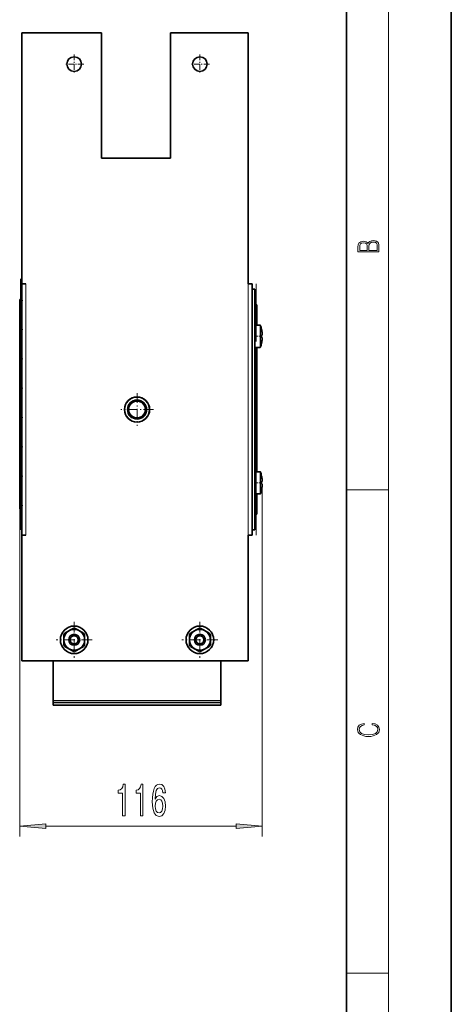
# Model space of a CAD drawing. Extents: x 0 to 210, y 0 to 297.
# Drawn here: x 169 to 210, y 146 to 240 of the extents above; entities that cross this region are included whole.
import ezdxf

# ---------------------------------------------------------------- set-up
doc = ezdxf.new("R2010")
doc.units = 0
doc.linetypes.add('DASHDOT', pattern=[18.5, 12, -3, 0.5, -3])

msp = doc.modelspace()

# ---------------------------------------------------------------- linework, layer by layer
at = {"color": 7, "lineweight": 35}
for p, q in [((210, 0), (210, 297)), ((200, 10), (200, 287)), ((168.998, 238.35), (176.598, 238.35)), ((168.998, 214.35), (168.998, 238.35)), ((176.598, 238.35), (176.598, 226.35)), ((183.198, 238.35), (190.598, 238.35)), ((183.198, 238.35), (183.198, 226.35)), ((190.598, 238.35), (190.598, 214.35)), ((183.198, 226.35), (176.598, 226.35)), ((168.998, 214.35), (169.398, 214.35)), ((168.998, 190.35), (168.998, 214.35)), ((190.598, 214.35), (190.998, 214.35)), ((190.998, 190.35), (190.998, 214.35)), ((190.998, 213.85), (191.238, 213.85)), ((191.238, 190.85), (191.238, 213.85)), ((168.798, 212.85), (168.938, 212.85)), ((168.798, 212.85), (168.798, 192.85)), ((168.938, 212.85), (168.938, 212.816)), ((168.938, 212.85), (168.938, 212.816)), ((168.938, 212.85), (168.938, 212.816)), ((168.938, 212.85), (168.938, 212.816)), ((168.938, 212.85), (168.938, 212.816)), ((168.938, 212.85), (168.938, 212.816)), ((168.938, 212.85), (168.938, 212.816)), ((168.938, 212.85), (168.938, 212.816)), ((168.938, 212.85), (168.938, 212.816)), ((168.938, 212.85), (168.938, 212.816)), ((168.938, 212.85), (168.938, 212.816)), ((168.938, 212.85), (168.938, 212.816)), ((168.938, 212.85), (168.938, 212.816)), ((168.938, 212.85), (168.938, 212.816)), ((168.938, 212.85), (168.938, 212.816)), ((168.938, 212.85), (168.938, 212.816)), ((168.938, 212.85), (168.938, 212.816)), ((168.938, 212.85), (168.938, 212.816)), ((168.938, 212.85), (168.938, 212.816)), ((168.938, 212.85), (168.938, 212.816)), ((168.938, 212.85), (168.938, 212.816)), ((168.938, 212.85), (168.938, 212.816)), ((168.938, 212.85), (168.938, 212.816)), ((168.938, 212.85), (168.938, 212.816)), ((168.938, 212.85), (168.938, 212.816)), ((168.938, 212.85), (168.938, 212.816)), ((168.938, 212.85), (168.938, 212.816)), ((168.938, 212.85), (168.938, 212.816)), ((168.938, 212.85), (168.938, 212.816)), ((168.938, 212.85), (168.938, 212.816)), ((168.938, 212.85), (168.938, 212.816)), ((168.938, 212.85), (168.938, 212.816)), ((168.938, 212.85), (168.938, 212.816)), ((168.938, 212.85), (168.938, 212.816)), ((168.938, 212.85), (168.938, 212.816)), ((168.938, 212.85), (168.938, 212.816)), ((168.938, 212.85), (168.938, 212.816)), ((168.938, 212.85), (168.938, 212.816)), ((168.938, 212.85), (168.938, 212.816)), ((168.938, 212.744), (168.938, 210.016)), ((168.938, 212.744), (168.938, 210.016)), ((168.938, 212.744), (168.938, 210.016)), ((168.938, 212.744), (168.938, 210.016)), ((168.938, 212.744), (168.938, 210.016)), ((168.938, 212.744), (168.938, 210.016)), ((168.938, 212.744), (168.938, 210.016)), ((168.938, 212.744), (168.938, 210.016)), ((168.938, 212.744), (168.938, 210.016)), ((168.938, 212.744), (168.938, 210.016)), ((168.938, 212.744), (168.938, 210.016)), ((168.938, 212.744), (168.938, 210.016)), ((168.938, 212.744), (168.938, 210.016)), ((168.938, 212.744), (168.938, 210.016)), ((168.938, 212.744), (168.938, 210.016)), ((168.938, 212.744), (168.938, 210.016)), ((168.938, 212.744), (168.938, 210.016)), ((168.938, 212.744), (168.938, 210.016)), ((168.938, 212.744), (168.938, 210.016)), ((168.938, 212.744), (168.938, 210.016)), ((168.938, 212.744), (168.938, 210.016)), ((168.938, 212.744), (168.938, 210.016)), ((168.938, 212.744), (168.938, 210.016)), ((168.938, 212.744), (168.938, 210.016)), ((168.938, 212.744), (168.938, 210.016)), ((168.938, 212.744), (168.938, 210.016)), ((168.938, 212.744), (168.938, 210.016)), ((168.938, 212.744), (168.938, 210.016)), ((168.938, 212.744), (168.938, 210.016)), ((168.938, 212.744), (168.938, 210.016)), ((168.938, 212.744), (168.938, 210.016)), ((168.938, 212.744), (168.938, 210.016)), ((168.938, 212.744), (168.938, 210.016)), ((168.938, 212.744), (168.938, 210.016)), ((168.938, 212.744), (168.938, 210.016)), ((168.938, 212.744), (168.938, 210.016)), ((168.938, 212.744), (168.938, 210.016)), ((168.938, 212.744), (168.938, 210.016)), ((168.938, 212.744), (168.938, 210.016)), ((191.438, 212.35), (191.298, 212.35)), ((191.298, 212.056), (191.298, 212.35)), ((191.298, 210.41), (191.298, 211.984)), ((191.438, 210.41), (191.438, 212.35)), ((191.438, 210.41), (191.438, 212.35)), ((191.438, 210.41), (191.438, 212.35)), ((191.438, 210.41), (191.438, 212.35)), ((191.438, 210.41), (191.438, 212.35)), ((191.438, 210.41), (191.438, 212.35)), ((191.438, 210.41), (191.438, 212.35)), ((191.438, 210.41), (191.438, 212.35)), ((191.438, 210.41), (191.438, 212.35)), ((191.438, 210.41), (191.438, 212.35)), ((191.438, 210.41), (191.438, 212.35)), ((191.438, 210.41), (191.438, 212.35)), ((191.438, 210.41), (191.438, 212.35)), ((191.438, 210.41), (191.438, 212.35)), ((191.438, 210.41), (191.438, 212.35)), ((191.438, 210.41), (191.438, 212.35)), ((191.438, 210.41), (191.438, 212.35)), ((191.438, 210.41), (191.438, 212.35)), ((191.438, 210.41), (191.438, 212.35)), ((191.438, 210.41), (191.438, 212.35)), ((191.438, 210.41), (191.438, 212.35)), ((191.438, 210.41), (191.438, 212.35)), ((191.438, 210.41), (191.438, 212.35)), ((191.438, 210.41), (191.438, 212.35)), ((191.438, 210.41), (191.438, 212.35)), ((191.438, 210.41), (191.438, 212.35)), ((191.438, 210.41), (191.438, 212.35)), ((191.438, 210.41), (191.438, 212.35)), ((191.438, 210.41), (191.438, 212.35)), ((191.438, 210.41), (191.438, 212.35)), ((191.438, 210.41), (191.438, 212.35)), ((191.438, 210.41), (191.438, 212.35)), ((191.438, 210.41), (191.438, 212.35)), ((191.438, 210.41), (191.438, 212.35)), ((191.438, 210.41), (191.438, 212.35)), ((191.438, 210.41), (191.438, 212.35)), ((191.438, 210.41), (191.438, 212.35)), ((191.438, 210.41), (191.438, 212.35)), ((191.438, 210.41), (191.438, 212.35)), ((168.938, 209.944), (168.938, 207.216)), ((168.938, 209.944), (168.938, 207.216)), ((168.938, 209.944), (168.938, 207.216)), ((168.938, 209.944), (168.938, 207.216)), ((168.938, 209.944), (168.938, 207.216)), ((168.938, 209.944), (168.938, 207.216)), ((168.938, 209.944), (168.938, 207.216)), ((168.938, 209.944), (168.938, 207.216)), ((168.938, 209.944), (168.938, 207.216)), ((168.938, 209.944), (168.938, 207.216)), ((168.938, 209.944), (168.938, 207.216)), ((168.938, 209.944), (168.938, 207.216)), ((168.938, 209.944), (168.938, 207.216)), ((168.938, 209.944), (168.938, 207.216)), ((168.938, 209.944), (168.938, 207.216)), ((168.938, 209.944), (168.938, 207.216)), ((168.938, 209.944), (168.938, 207.216)), ((168.938, 209.944), (168.938, 207.216)), ((168.938, 209.944), (168.938, 207.216)), ((168.938, 209.944), (168.938, 207.216)), ((168.938, 209.944), (168.938, 207.216)), ((168.938, 209.944), (168.938, 207.216)), ((168.938, 209.944), (168.938, 207.216)), ((168.938, 209.944), (168.938, 207.216)), ((168.938, 209.944), (168.938, 207.216)), ((168.938, 209.944), (168.938, 207.216)), ((168.938, 209.944), (168.938, 207.216)), ((168.938, 209.944), (168.938, 207.216)), ((168.938, 209.944), (168.938, 207.216)), ((168.938, 209.944), (168.938, 207.216)), ((168.938, 209.944), (168.938, 207.216)), ((168.938, 209.944), (168.938, 207.216)), ((168.938, 209.944), (168.938, 207.216)), ((168.938, 209.944), (168.938, 207.216)), ((168.938, 209.944), (168.938, 207.216)), ((168.938, 209.944), (168.938, 207.216)), ((168.938, 209.944), (168.938, 207.216)), ((168.938, 209.944), (168.938, 207.216)), ((168.938, 209.944), (168.938, 207.216)), ((191.751, 210.41), (191.258, 210.41)), ((191.298, 210.41), (191.258, 210.41)), ((191.751, 210.41), (191.438, 210.41)), ((191.885, 209.491), (191.886, 209.487)), ((191.885, 209.209), (191.886, 209.214)), ((191.933, 209.47), (191.886, 209.47)), ((191.886, 209.23), (191.933, 209.23)), ((191.751, 208.29), (191.258, 208.29)), ((191.298, 206.456), (191.298, 208.29)), ((191.438, 196.41), (191.438, 208.29)), ((191.438, 196.41), (191.438, 208.29)), ((191.438, 196.41), (191.438, 208.29)), ((191.438, 196.41), (191.438, 208.29)), ((191.438, 196.41), (191.438, 208.29)), ((191.438, 196.41), (191.438, 208.29)), ((191.438, 196.41), (191.438, 208.29)), ((191.438, 196.41), (191.438, 208.29)), ((191.438, 196.41), (191.438, 208.29)), ((191.438, 196.41), (191.438, 208.29)), ((191.438, 196.41), (191.438, 208.29)), ((191.438, 196.41), (191.438, 208.29)), ((191.438, 196.41), (191.438, 208.29)), ((191.438, 196.41), (191.438, 208.29)), ((191.438, 196.41), (191.438, 208.29)), ((191.438, 196.41), (191.438, 208.29)), ((191.438, 196.41), (191.438, 208.29)), ((191.438, 196.41), (191.438, 208.29)), ((191.438, 196.41), (191.438, 208.29)), ((191.438, 196.41), (191.438, 208.29)), ((191.438, 196.41), (191.438, 208.29)), ((191.438, 196.41), (191.438, 208.29)), ((191.438, 196.41), (191.438, 208.29)), ((191.438, 196.41), (191.438, 208.29)), ((191.438, 196.41), (191.438, 208.29)), ((191.438, 196.41), (191.438, 208.29)), ((191.438, 196.41), (191.438, 208.29)), ((191.438, 196.41), (191.438, 208.29)), ((191.438, 196.41), (191.438, 208.29)), ((191.438, 196.41), (191.438, 208.29)), ((191.438, 196.41), (191.438, 208.29)), ((191.438, 196.41), (191.438, 208.29)), ((191.438, 196.41), (191.438, 208.29)), ((191.438, 196.41), (191.438, 208.29)), ((191.438, 196.41), (191.438, 208.29)), ((191.438, 196.41), (191.438, 208.29)), ((191.438, 196.41), (191.438, 208.29)), ((191.438, 196.41), (191.438, 208.29)), ((191.438, 196.41), (191.438, 208.29)), ((168.938, 207.144), (168.938, 204.416)), ((168.938, 207.144), (168.938, 204.416)), ((168.938, 207.144), (168.938, 204.416)), ((168.938, 207.144), (168.938, 204.416)), ((168.938, 207.144), (168.938, 204.416)), ((168.938, 207.144), (168.938, 204.416)), ((168.938, 207.144), (168.938, 204.416)), ((168.938, 207.144), (168.938, 204.416)), ((168.938, 207.144), (168.938, 204.416)), ((168.938, 207.144), (168.938, 204.416)), ((168.938, 207.144), (168.938, 204.416)), ((168.938, 207.144), (168.938, 204.416)), ((168.938, 207.144), (168.938, 204.416)), ((168.938, 207.144), (168.938, 204.416)), ((168.938, 207.144), (168.938, 204.416)), ((168.938, 207.144), (168.938, 204.416)), ((168.938, 207.144), (168.938, 204.416)), ((168.938, 207.144), (168.938, 204.416)), ((168.938, 207.144), (168.938, 204.416)), ((168.938, 207.144), (168.938, 204.416)), ((168.938, 207.144), (168.938, 204.416)), ((168.938, 207.144), (168.938, 204.416)), ((168.938, 207.144), (168.938, 204.416)), ((168.938, 207.144), (168.938, 204.416)), ((168.938, 207.144), (168.938, 204.416)), ((168.938, 207.144), (168.938, 204.416)), ((168.938, 207.144), (168.938, 204.416)), ((168.938, 207.144), (168.938, 204.416)), ((168.938, 207.144), (168.938, 204.416)), ((168.938, 207.144), (168.938, 204.416)), ((168.938, 207.144), (168.938, 204.416)), ((168.938, 207.144), (168.938, 204.416)), ((168.938, 207.144), (168.938, 204.416)), ((168.938, 207.144), (168.938, 204.416)), ((168.938, 207.144), (168.938, 204.416)), ((168.938, 207.144), (168.938, 204.416)), ((168.938, 207.144), (168.938, 204.416)), ((168.938, 207.144), (168.938, 204.416)), ((168.938, 207.144), (168.938, 204.416)), ((191.298, 203.656), (191.298, 206.384)), ((168.938, 204.344), (168.938, 201.616)), ((168.938, 204.344), (168.938, 201.616)), ((168.938, 204.344), (168.938, 201.616)), ((168.938, 204.344), (168.938, 201.616)), ((168.938, 204.344), (168.938, 201.616)), ((168.938, 204.344), (168.938, 201.616)), ((168.938, 204.344), (168.938, 201.616)), ((168.938, 204.344), (168.938, 201.616)), ((168.938, 204.344), (168.938, 201.616)), ((168.938, 204.344), (168.938, 201.616)), ((168.938, 204.344), (168.938, 201.616)), ((168.938, 204.344), (168.938, 201.616)), ((168.938, 204.344), (168.938, 201.616)), ((168.938, 204.344), (168.938, 201.616)), ((168.938, 204.344), (168.938, 201.616)), ((168.938, 204.344), (168.938, 201.616)), ((168.938, 204.344), (168.938, 201.616)), ((168.938, 204.344), (168.938, 201.616)), ((168.938, 204.344), (168.938, 201.616)), ((168.938, 204.344), (168.938, 201.616)), ((168.938, 204.344), (168.938, 201.616)), ((168.938, 204.344), (168.938, 201.616)), ((168.938, 204.344), (168.938, 201.616)), ((168.938, 204.344), (168.938, 201.616)), ((168.938, 204.344), (168.938, 201.616)), ((168.938, 204.344), (168.938, 201.616)), ((168.938, 204.344), (168.938, 201.616)), ((168.938, 204.344), (168.938, 201.616)), ((168.938, 204.344), (168.938, 201.616)), ((168.938, 204.344), (168.938, 201.616)), ((168.938, 204.344), (168.938, 201.616)), ((168.938, 204.344), (168.938, 201.616)), ((168.938, 204.344), (168.938, 201.616)), ((168.938, 204.344), (168.938, 201.616)), ((168.938, 204.344), (168.938, 201.616)), ((168.938, 204.344), (168.938, 201.616)), ((168.938, 204.344), (168.938, 201.616)), ((168.938, 204.344), (168.938, 201.616)), ((168.938, 204.344), (168.938, 201.616)), ((191.298, 200.856), (191.298, 203.584)), ((168.938, 201.544), (168.938, 198.816)), ((168.938, 201.544), (168.938, 198.816)), ((168.938, 201.544), (168.938, 198.816)), ((168.938, 201.544), (168.938, 198.816)), ((168.938, 201.544), (168.938, 198.816)), ((168.938, 201.544), (168.938, 198.816)), ((168.938, 201.544), (168.938, 198.816)), ((168.938, 201.544), (168.938, 198.816)), ((168.938, 201.544), (168.938, 198.816)), ((168.938, 201.544), (168.938, 198.816)), ((168.938, 201.544), (168.938, 198.816)), ((168.938, 201.544), (168.938, 198.816)), ((168.938, 201.544), (168.938, 198.816)), ((168.938, 201.544), (168.938, 198.816)), ((168.938, 201.544), (168.938, 198.816)), ((168.938, 201.544), (168.938, 198.816)), ((168.938, 201.544), (168.938, 198.816)), ((168.938, 201.544), (168.938, 198.816)), ((168.938, 201.544), (168.938, 198.816)), ((168.938, 201.544), (168.938, 198.816)), ((168.938, 201.544), (168.938, 198.816)), ((168.938, 201.544), (168.938, 198.816)), ((168.938, 201.544), (168.938, 198.816)), ((168.938, 201.544), (168.938, 198.816)), ((168.938, 201.544), (168.938, 198.816)), ((168.938, 201.544), (168.938, 198.816)), ((168.938, 201.544), (168.938, 198.816)), ((168.938, 201.544), (168.938, 198.816)), ((168.938, 201.544), (168.938, 198.816)), ((168.938, 201.544), (168.938, 198.816)), ((168.938, 201.544), (168.938, 198.816)), ((168.938, 201.544), (168.938, 198.816)), ((168.938, 201.544), (168.938, 198.816)), ((168.938, 201.544), (168.938, 198.816)), ((168.938, 201.544), (168.938, 198.816)), ((168.938, 201.544), (168.938, 198.816)), ((168.938, 201.544), (168.938, 198.816)), ((168.938, 201.544), (168.938, 198.816)), ((168.938, 201.544), (168.938, 198.816)), ((191.298, 198.056), (191.298, 200.784)), ((168.938, 198.744), (168.938, 196.016)), ((168.938, 198.744), (168.938, 196.016)), ((168.938, 198.744), (168.938, 196.016)), ((168.938, 198.744), (168.938, 196.016)), ((168.938, 198.744), (168.938, 196.016)), ((168.938, 198.744), (168.938, 196.016)), ((168.938, 198.744), (168.938, 196.016)), ((168.938, 198.744), (168.938, 196.016)), ((168.938, 198.744), (168.938, 196.016)), ((168.938, 198.744), (168.938, 196.016)), ((168.938, 198.744), (168.938, 196.016)), ((168.938, 198.744), (168.938, 196.016)), ((168.938, 198.744), (168.938, 196.016)), ((168.938, 198.744), (168.938, 196.016)), ((168.938, 198.744), (168.938, 196.016)), ((168.938, 198.744), (168.938, 196.016)), ((168.938, 198.744), (168.938, 196.016)), ((168.938, 198.744), (168.938, 196.016)), ((168.938, 198.744), (168.938, 196.016)), ((168.938, 198.744), (168.938, 196.016)), ((168.938, 198.744), (168.938, 196.016)), ((168.938, 198.744), (168.938, 196.016)), ((168.938, 198.744), (168.938, 196.016)), ((168.938, 198.744), (168.938, 196.016)), ((168.938, 198.744), (168.938, 196.016)), ((168.938, 198.744), (168.938, 196.016)), ((168.938, 198.744), (168.938, 196.016)), ((168.938, 198.744), (168.938, 196.016)), ((168.938, 198.744), (168.938, 196.016)), ((168.938, 198.744), (168.938, 196.016)), ((168.938, 198.744), (168.938, 196.016)), ((168.938, 198.744), (168.938, 196.016)), ((168.938, 198.744), (168.938, 196.016)), ((168.938, 198.744), (168.938, 196.016)), ((168.938, 198.744), (168.938, 196.016)), ((168.938, 198.744), (168.938, 196.016)), ((168.938, 198.744), (168.938, 196.016)), ((168.938, 198.744), (168.938, 196.016)), ((168.938, 198.744), (168.938, 196.016)), ((191.298, 196.41), (191.298, 197.984)), ((168.938, 195.944), (168.938, 193.216)), ((168.938, 195.944), (168.938, 193.216)), ((168.938, 195.944), (168.938, 193.216)), ((168.938, 195.944), (168.938, 193.216)), ((168.938, 195.944), (168.938, 193.216)), ((168.938, 195.944), (168.938, 193.216)), ((168.938, 195.944), (168.938, 193.216)), ((168.938, 195.944), (168.938, 193.216)), ((168.938, 195.944), (168.938, 193.216)), ((168.938, 195.944), (168.938, 193.216)), ((168.938, 195.944), (168.938, 193.216)), ((168.938, 195.944), (168.938, 193.216)), ((168.938, 195.944), (168.938, 193.216)), ((168.938, 195.944), (168.938, 193.216)), ((168.938, 195.944), (168.938, 193.216)), ((168.938, 195.944), (168.938, 193.216)), ((168.938, 195.944), (168.938, 193.216)), ((168.938, 195.944), (168.938, 193.216)), ((168.938, 195.944), (168.938, 193.216)), ((168.938, 195.944), (168.938, 193.216)), ((168.938, 195.944), (168.938, 193.216)), ((168.938, 195.944), (168.938, 193.216)), ((168.938, 195.944), (168.938, 193.216)), ((168.938, 195.944), (168.938, 193.216)), ((168.938, 195.944), (168.938, 193.216)), ((168.938, 195.944), (168.938, 193.216)), ((168.938, 195.944), (168.938, 193.216)), ((168.938, 195.944), (168.938, 193.216)), ((168.938, 195.944), (168.938, 193.216)), ((168.938, 195.944), (168.938, 193.216)), ((168.938, 195.944), (168.938, 193.216)), ((168.938, 195.944), (168.938, 193.216)), ((168.938, 195.944), (168.938, 193.216)), ((168.938, 195.944), (168.938, 193.216)), ((168.938, 195.944), (168.938, 193.216)), ((168.938, 195.944), (168.938, 193.216)), ((168.938, 195.944), (168.938, 193.216)), ((168.938, 195.944), (168.938, 193.216)), ((168.938, 195.944), (168.938, 193.216)), ((191.751, 196.41), (191.258, 196.41)), ((191.298, 196.41), (191.258, 196.41)), ((191.751, 196.41), (191.438, 196.41)), ((191.885, 195.491), (191.886, 195.487)), ((191.885, 195.209), (191.886, 195.214)), ((191.933, 195.47), (191.886, 195.47)), ((191.886, 195.23), (191.933, 195.23)), ((191.751, 194.29), (191.258, 194.29)), ((191.298, 192.456), (191.298, 194.29)), ((191.438, 192.35), (191.438, 194.29)), ((191.438, 192.35), (191.438, 194.29)), ((191.438, 192.35), (191.438, 194.29)), ((191.438, 192.35), (191.438, 194.29)), ((191.438, 192.35), (191.438, 194.29)), ((191.438, 192.35), (191.438, 194.29)), ((191.438, 192.35), (191.438, 194.29)), ((191.438, 192.35), (191.438, 194.29)), ((191.438, 192.35), (191.438, 194.29)), ((191.438, 192.35), (191.438, 194.29)), ((191.438, 192.35), (191.438, 194.29)), ((191.438, 192.35), (191.438, 194.29)), ((191.438, 192.35), (191.438, 194.29)), ((191.438, 192.35), (191.438, 194.29)), ((191.438, 192.35), (191.438, 194.29)), ((191.438, 192.35), (191.438, 194.29)), ((191.438, 192.35), (191.438, 194.29)), ((191.438, 192.35), (191.438, 194.29)), ((191.438, 192.35), (191.438, 194.29)), ((191.438, 192.35), (191.438, 194.29)), ((191.438, 192.35), (191.438, 194.29)), ((191.438, 192.35), (191.438, 194.29)), ((191.438, 192.35), (191.438, 194.29)), ((191.438, 192.35), (191.438, 194.29)), ((191.438, 192.35), (191.438, 194.29)), ((191.438, 192.35), (191.438, 194.29)), ((191.438, 192.35), (191.438, 194.29)), ((191.438, 192.35), (191.438, 194.29)), ((191.438, 192.35), (191.438, 194.29)), ((191.438, 192.35), (191.438, 194.29)), ((191.438, 192.35), (191.438, 194.29)), ((191.438, 192.35), (191.438, 194.29)), ((191.438, 192.35), (191.438, 194.29)), ((191.438, 192.35), (191.438, 194.29)), ((191.438, 192.35), (191.438, 194.29)), ((191.438, 192.35), (191.438, 194.29)), ((191.438, 192.35), (191.438, 194.29)), ((191.438, 192.35), (191.438, 194.29)), ((191.438, 192.35), (191.438, 194.29)), ((168.798, 192.85), (168.938, 192.85)), ((168.938, 193.144), (168.938, 192.85)), ((168.938, 193.144), (168.938, 192.85)), ((168.938, 193.144), (168.938, 192.85)), ((168.938, 193.144), (168.938, 192.85)), ((168.938, 193.144), (168.938, 192.85)), ((168.938, 193.144), (168.938, 192.85)), ((168.938, 193.144), (168.938, 192.85)), ((168.938, 193.144), (168.938, 192.85)), ((168.938, 193.144), (168.938, 192.85)), ((168.938, 193.144), (168.938, 192.85)), ((168.938, 193.144), (168.938, 192.85)), ((168.938, 193.144), (168.938, 192.85)), ((168.938, 193.144), (168.938, 192.85)), ((168.938, 193.144), (168.938, 192.85)), ((168.938, 193.144), (168.938, 192.85)), ((168.938, 193.144), (168.938, 192.85)), ((168.938, 193.144), (168.938, 192.85)), ((168.938, 193.144), (168.938, 192.85)), ((168.938, 193.144), (168.938, 192.85)), ((168.938, 193.144), (168.938, 192.85)), ((168.938, 193.144), (168.938, 192.85)), ((168.938, 193.144), (168.938, 192.85)), ((168.938, 193.144), (168.938, 192.85)), ((168.938, 193.144), (168.938, 192.85)), ((168.938, 193.144), (168.938, 192.85)), ((168.938, 193.144), (168.938, 192.85)), ((168.938, 193.144), (168.938, 192.85)), ((168.938, 193.144), (168.938, 192.85)), ((168.938, 193.144), (168.938, 192.85)), ((168.938, 193.144), (168.938, 192.85)), ((168.938, 193.144), (168.938, 192.85)), ((168.938, 193.144), (168.938, 192.85)), ((168.938, 193.144), (168.938, 192.85)), ((168.938, 193.144), (168.938, 192.85)), ((168.938, 193.144), (168.938, 192.85)), ((168.938, 193.144), (168.938, 192.85)), ((168.938, 193.144), (168.938, 192.85)), ((168.938, 193.144), (168.938, 192.85)), ((168.938, 193.144), (168.938, 192.85)), ((191.298, 192.35), (191.298, 192.384)), ((191.438, 192.35), (191.298, 192.35)), ((168.998, 190.35), (169.398, 190.35)), ((168.998, 178.35), (168.998, 190.35)), ((168.998, 190.35), (169.032, 190.35)), ((190.598, 190.35), (190.998, 190.35)), ((190.598, 190.35), (190.598, 178.35)), ((190.998, 190.85), (191.238, 190.85)), ((172.998, 180.35), (172.998, 180.809)), ((173.102, 180.987), (173.498, 181.216)), ((173.498, 181.216), (173.895, 181.445)), ((174.102, 181.445), (174.498, 181.216)), ((174.498, 181.216), (174.895, 180.987)), ((174.998, 180.809), (174.998, 180.35)), ((184.998, 180.35), (184.998, 180.809)), ((185.102, 180.987), (185.498, 181.216)), ((185.498, 181.216), (185.895, 181.445)), ((186.102, 181.445), (186.498, 181.216)), ((186.498, 181.216), (186.895, 180.987)), ((186.998, 180.809), (186.998, 180.35)), ((172.998, 179.892), (172.998, 180.35)), ((173.498, 179.484), (173.102, 179.713)), ((174.895, 179.713), (174.498, 179.484)), ((174.998, 180.35), (174.998, 179.892)), ((184.998, 179.892), (184.998, 180.35)), ((185.498, 179.484), (185.102, 179.713)), ((186.895, 179.713), (186.498, 179.484)), ((186.998, 180.35), (186.998, 179.892)), ((173.895, 179.255), (173.498, 179.484)), ((174.498, 179.484), (174.102, 179.255)), ((185.895, 179.255), (185.498, 179.484)), ((186.498, 179.484), (186.102, 179.255)), ((168.998, 178.35), (190.598, 178.35)), ((171.998, 178.35), (171.998, 174.55)), ((187.998, 174.55), (187.998, 178.35)), ((171.998, 174.35), (171.998, 174.55)), ((187.998, 174.35), (171.998, 174.35)), ((171.998, 174.35), (171.998, 174.11)), ((171.998, 174.11), (187.998, 174.11)), ((187.998, 174.55), (187.998, 174.35)), ((187.998, 174.11), (187.998, 174.35))]:
    msp.add_line(p, q, dxfattribs=at)
at = {"color": 7, "lineweight": 13}
for p, q in [((204, 6), (204, 291)), ((169.398, 190.35), (169.398, 214.35)), ((190.598, 190.35), (190.598, 214.35)), ((191.258, 210.41), (191.258, 208.42)), ((191.751, 208.42), (191.751, 210.41)), ((191.77, 208.431), (191.77, 210.397)), ((191.888, 209.995), (191.885, 209.995)), ((191.952, 209.491), (191.885, 209.491)), ((191.885, 209.209), (191.952, 209.209)), ((191.258, 208.42), (191.258, 208.29)), ((191.751, 208.29), (191.751, 208.42)), ((191.77, 208.303), (191.77, 208.431)), ((191.885, 208.706), (191.888, 208.706)), ((191.258, 196.41), (191.258, 194.42)), ((191.751, 194.42), (191.751, 196.41)), ((191.77, 194.431), (191.77, 196.397)), ((191.888, 195.995), (191.885, 195.995)), ((191.952, 195.491), (191.885, 195.491)), ((191.885, 195.209), (191.952, 195.209)), ((191.952, 195.21), (191.952, 161.551)), ((191.258, 194.42), (191.258, 194.29)), ((191.751, 194.29), (191.751, 194.42)), ((191.77, 194.303), (191.77, 194.431)), ((191.885, 194.706), (191.888, 194.706)), ((200, 194.667), (204, 194.667)), ((168.798, 192.85), (168.798, 161.551)), ((187.998, 174.55), (171.998, 174.55)), ((171.289, 162.551), (189.461, 162.551)), ((200, 148.5), (204, 148.5))]:
    msp.add_line(p, q, dxfattribs=at)
at = {"color": 7, "linetype": 'DASHDOT', "lineweight": 13, "ltscale": 0.0455}
for p, q in [((173.998, 236.26), (173.998, 234.44)), ((185.998, 236.26), (185.998, 234.44)), ((174.908, 235.35), (173.088, 235.35)), ((186.908, 235.35), (185.088, 235.35))]:
    msp.add_line(p, q, dxfattribs=at)
at = {"color": 7, "linetype": 'DASHDOT', "lineweight": 13}
for p, q in [((168.868, 214.85), (168.868, 190.85)), ((191.368, 190.35), (191.368, 214.35))]:
    msp.add_line(p, q, dxfattribs=at)
at = {"color": 7, "linetype": 'DASHDOT', "lineweight": 13, "ltscale": 0.00455}
for p, q in [((169.089, 212.78), (168.907, 212.78)), ((168.998, 212.871), (168.998, 212.689)), ((191.329, 212.02), (191.147, 212.02)), ((191.238, 212.111), (191.238, 211.929)), ((169.089, 209.98), (168.907, 209.98)), ((168.998, 210.071), (168.998, 209.889)), ((169.089, 207.18), (168.907, 207.18)), ((168.998, 207.271), (168.998, 207.089)), ((191.329, 206.42), (191.147, 206.42)), ((191.238, 206.511), (191.238, 206.329)), ((169.089, 204.38), (168.907, 204.38)), ((168.998, 204.471), (168.998, 204.289)), ((191.329, 203.62), (191.147, 203.62)), ((191.238, 203.711), (191.238, 203.529)), ((169.089, 201.58), (168.907, 201.58)), ((168.998, 201.671), (168.998, 201.489)), ((191.329, 200.82), (191.147, 200.82)), ((191.238, 200.911), (191.238, 200.729)), ((169.089, 198.78), (168.907, 198.78)), ((168.998, 198.871), (168.998, 198.689)), ((191.329, 198.02), (191.147, 198.02)), ((191.238, 198.111), (191.238, 197.929)), ((169.089, 195.98), (168.907, 195.98)), ((168.998, 196.071), (168.998, 195.889)), ((169.089, 193.18), (168.907, 193.18)), ((168.998, 193.271), (168.998, 193.089)), ((191.329, 192.42), (191.147, 192.42)), ((191.238, 192.511), (191.238, 192.329))]:
    msp.add_line(p, q, dxfattribs=at)
at = {"color": 7, "linetype": 'DASHDOT', "lineweight": 13, "ltscale": 0.015941}
for p, q in [((191.823, 209.35), (191.185, 209.35)), ((191.823, 195.35), (191.185, 195.35))]:
    msp.add_line(p, q, dxfattribs=at)
at = {"color": 7, "linetype": 'DASHDOT', "lineweight": 13, "ltscale": 0.078}
for p, q in [((179.998, 203.91), (179.998, 200.79)), ((181.558, 202.35), (178.438, 202.35))]:
    msp.add_line(p, q, dxfattribs=at)
at = {"color": 7, "linetype": 'DASHDOT', "lineweight": 13, "ltscale": 0.0858}
for p, q in [((173.998, 182.066), (173.998, 178.634)), ((185.998, 182.066), (185.998, 178.634)), ((175.714, 180.35), (172.282, 180.35)), ((187.714, 180.35), (184.282, 180.35))]:
    msp.add_line(p, q, dxfattribs=at)
at = {"color": 7, "lineweight": 13}
for points in [[(203.093, 217.408), (203.093, 217.824), (203.087, 218.093), (203.048, 218.255), (202.973, 218.353), (202.859, 218.429), (202.72, 218.474), (202.553, 218.491), (202.367, 218.47), (202.214, 218.412), (202.103, 218.32), (202.036, 218.199), (201.966, 218.293), (201.866, 218.364), (201.746, 218.406), (201.605, 218.422), (201.351, 218.374), (201.173, 218.241), (201.109, 218.095), (201.093, 217.905), (201.093, 217.408)], [(201.257, 217.88), (201.274, 218.055), (201.329, 218.18), (201.44, 218.255), (201.616, 218.28), (201.797, 218.253), (201.905, 218.178), (201.961, 218.049), (201.975, 217.867), (201.975, 217.546), (201.257, 217.546)], [(202.929, 217.546), (202.139, 217.546), (202.139, 217.961), (202.167, 218.128), (202.242, 218.251), (202.37, 218.324), (202.545, 218.349), (202.734, 218.324), (202.851, 218.251), (202.912, 218.128), (202.929, 217.951)], [(202.439, 172.235), (202.67, 172.193), (202.842, 172.099), (202.948, 171.959), (202.984, 171.78), (202.926, 171.563), (202.753, 171.4), (202.47, 171.296), (202.086, 171.261), (201.708, 171.296), (201.432, 171.398), (201.262, 171.559), (201.204, 171.776), (201.237, 171.947), (201.332, 172.082), (201.482, 172.176), (201.677, 172.22), (201.677, 172.356), (201.415, 172.306), (201.215, 172.187), (201.087, 172.007), (201.04, 171.776), (201.112, 171.505), (201.198, 171.392), (201.318, 171.296), (201.646, 171.165), (201.855, 171.129), (202.089, 171.119), (202.328, 171.129), (202.536, 171.165), (202.87, 171.294), (203.079, 171.5), (203.148, 171.772), (203.098, 172.012), (202.962, 172.195), (202.74, 172.316), (202.439, 172.37)], [(178.617, 163.551), (178.853, 163.551), (178.853, 166.573), (178.677, 166.573), (178.63, 166.309), (178.537, 166.132), (178.394, 166.028), (178.197, 165.994), (178.197, 165.687), (178.617, 165.687)], [(180.328, 163.551), (180.565, 163.551), (180.565, 166.573), (180.388, 166.573), (180.341, 166.309), (180.248, 166.132), (180.105, 166.028), (179.908, 165.994), (179.908, 165.687), (180.328, 165.687)], [(182.709, 165.743), (182.66, 166.093), (182.546, 166.353), (182.369, 166.517), (182.141, 166.573), (181.988, 166.543), (181.856, 166.461), (181.739, 166.327), (181.64, 166.136), (181.563, 165.899), (181.506, 165.609), (181.469, 165.268), (181.459, 164.883), (181.5, 164.269), (181.627, 163.824), (181.832, 163.556), (182.113, 163.465), (182.364, 163.543), (182.556, 163.746), (182.681, 164.066), (182.725, 164.472), (182.681, 164.883), (182.561, 165.198), (182.377, 165.397), (182.149, 165.466), (181.902, 165.38), (181.718, 165.134), (181.757, 165.609), (181.84, 165.951), (181.967, 166.154), (182.144, 166.223), (182.273, 166.188), (182.372, 166.098), (182.437, 165.946), (182.47, 165.743)], [(182.473, 164.468), (182.444, 164.196), (182.372, 163.988), (182.255, 163.85), (182.11, 163.806), (181.957, 163.85), (181.84, 163.984), (181.765, 164.191), (181.742, 164.464), (181.768, 164.732), (181.84, 164.935), (181.959, 165.064), (182.12, 165.112), (182.26, 165.064), (182.372, 164.939), (182.444, 164.736)], [(171.289, 162.769), (168.798, 162.551), (171.289, 162.334)], [(189.461, 162.334), (191.952, 162.551), (189.461, 162.769)]]:
    msp.add_lwpolyline(points, close=True, dxfattribs=at)
at = {"color": 7, "lineweight": 35}
for centre, radius in [((173.998, 235.35), 0.7), ((185.998, 235.35), 0.7), ((179.998, 202.35), 1.2), ((179.998, 202.35), 0.9), ((179.998, 202.35), 0.8), ((173.998, 180.35), 1.32), ((185.998, 180.35), 1.32), ((173.998, 180.35), 0.525), ((173.998, 180.35), 0.385), ((185.998, 180.35), 0.525), ((185.998, 180.35), 0.385)]:
    msp.add_circle(centre, radius, dxfattribs=at)
at = {"color": 7, "lineweight": 13}
for centre, radius in [((179.998, 202.35), 1.16), ((179.998, 202.35), 0.94), ((173.998, 180.35), 1.294), ((185.998, 180.35), 1.294)]:
    msp.add_circle(centre, radius, dxfattribs=at)
at = {"color": 7, "lineweight": 35}
for centre, radius, start, end in [((168.998, 212.78), 0.07, 90, 270), ((191.238, 212.02), 0.07, 270, 90), ((168.998, 209.98), 0.07, 90, 270), ((191.258, 210.39), 0.02, 90, 180.00001), ((191.751, 210.39), 0.02, 20.42574, 90), ((191.751, 210.39), 0.02, 20.42574, 90), ((188.958, 209.35), 3, 12.40175, 20.42575), ((188.958, 209.35), 3, 12.40175, 20.42575), ((188.958, 209.35), 2.997, 2.67771, 12.39753), ((191.869, 209.99), 0.02, 338.96491, 12.40137), ((191.869, 209.99), 0.02, 338.96491, 12.40137), ((188.958, 209.35), 2.997, 4.93878, 12.19225), ((188.958, 209.35), 2.997, 2.67773, 12.19101), ((188.958, 209.35), 2.997, 4.93878, 12.19225), ((188.958, 209.35), 2.997, 347.60246, 355.06123), ((188.958, 209.35), 2.93, 357.32772, 2.67228), ((188.958, 209.35), 2.931, 357.65316, 2.3511), ((188.958, 209.35), 2.931, 357.64726, 2.34684), ((188.958, 209.35), 2.931, 357.64563, 2.34684), ((188.958, 209.35), 2.997, 347.80898, 357.32227), ((188.958, 209.35), 2.997, 347.80899, 357.32227), ((188.958, 209.35), 2.997, 347.80413, 355.06123), ((191.933, 209.489), 0.019, 269.35495, 5.95095), ((191.933, 209.489), 0.019, 269.35724, 5.94786), ((191.933, 209.489), 0.019, 269.35495, 5.95095), ((191.933, 209.489), 0.019, 269.35724, 5.94786), ((191.933, 209.211), 0.019, 354.04905, 90.64505), ((191.933, 209.211), 0.019, 354.05214, 90.64276), ((191.933, 209.211), 0.019, 354.04905, 90.64505), ((191.933, 209.211), 0.019, 354.05214, 90.64276), ((188.958, 209.35), 2.997, 2.67771, 4.93878), ((188.958, 209.35), 2.997, 2.67771, 4.93878), ((188.958, 209.35), 2.997, 355.06123, 357.32229), ((188.958, 209.35), 2.997, 355.06123, 357.32229), ((191.258, 208.31), 0.02, 179.99999, 270), ((191.751, 208.31), 0.02, 270, 339.57426), ((188.958, 209.35), 3, 339.57425, 347.59825), ((188.958, 209.35), 3, 339.57425, 347.59825), ((191.869, 208.71), 0.02, 347.59863, 21.03778), ((191.869, 208.71), 0.02, 347.59863, 21.03778), ((168.998, 207.18), 0.07, 90, 270), ((191.238, 206.42), 0.07, 270, 90), ((168.998, 204.38), 0.07, 90, 270), ((191.238, 203.62), 0.07, 270, 90), ((168.998, 201.58), 0.07, 90, 270), ((191.238, 200.82), 0.07, 270, 90), ((168.998, 198.78), 0.07, 90, 270), ((191.238, 198.02), 0.07, 270, 90), ((168.998, 195.98), 0.07, 90, 270), ((191.258, 196.39), 0.02, 90, 180.00001), ((191.751, 196.39), 0.02, 20.42574, 90), ((191.751, 196.39), 0.02, 20.42574, 90), ((188.958, 195.35), 3, 12.40175, 20.42575), ((188.958, 195.35), 3, 12.40175, 20.42575), ((188.958, 195.35), 2.997, 2.67771, 12.39753), ((191.869, 195.99), 0.02, 338.96491, 12.40137), ((191.869, 195.99), 0.02, 338.96491, 12.40137), ((188.958, 195.35), 2.997, 4.93878, 12.19225), ((188.958, 195.35), 2.997, 2.67773, 12.19101), ((188.958, 195.35), 2.997, 4.93878, 12.19225), ((188.958, 195.35), 2.997, 347.60246, 355.06123), ((188.958, 195.35), 2.93, 357.32772, 2.67228), ((188.958, 195.35), 2.931, 357.65316, 2.3511), ((188.958, 195.35), 2.931, 357.64726, 2.34684), ((188.958, 195.35), 2.931, 357.64563, 2.34684), ((188.958, 195.35), 2.997, 347.80898, 357.32227), ((188.958, 195.35), 2.997, 347.80899, 357.32227), ((188.958, 195.35), 2.997, 347.80413, 355.06123), ((191.869, 194.71), 0.02, 347.59863, 21.03778), ((191.869, 194.71), 0.02, 347.59863, 21.03778), ((191.933, 195.489), 0.019, 269.35495, 5.95095), ((191.933, 195.489), 0.019, 269.35724, 5.94786), ((191.933, 195.489), 0.019, 269.35495, 5.95095), ((191.933, 195.489), 0.019, 269.35724, 5.94786), ((191.933, 195.211), 0.019, 354.04905, 90.64505), ((191.933, 195.211), 0.019, 354.05214, 90.64276), ((191.933, 195.211), 0.019, 354.04905, 90.64505), ((191.933, 195.211), 0.019, 354.05214, 90.64276), ((188.958, 195.35), 2.997, 2.67771, 4.93878), ((188.958, 195.35), 2.997, 2.67771, 4.93878), ((188.958, 195.35), 2.997, 355.06123, 357.32229), ((188.958, 195.35), 2.997, 355.06123, 357.32229), ((191.258, 194.31), 0.02, 179.99999, 270), ((191.751, 194.31), 0.02, 270, 339.57426), ((188.958, 195.35), 3, 339.57425, 347.59825), ((188.958, 195.35), 3, 339.57425, 347.59825), ((168.998, 193.18), 0.07, 90, 270), ((191.238, 192.42), 0.07, 270, 90), ((173.998, 180.35), 1, 299.99984, 179.99984), ((173.998, 180.35), 1.1, 144.61998, 155.38003), ((173.998, 180.35), 1.1, 84.61998, 95.38002), ((173.998, 180.35), 1.1, 24.61998, 35.38002), ((185.998, 180.35), 1, 299.99984, 179.99984), ((185.998, 180.35), 1.1, 144.61998, 155.38003), ((185.998, 180.35), 1.1, 84.61998, 95.38002), ((185.998, 180.35), 1.1, 24.61998, 35.38002), ((173.998, 180.35), 1, 179.99984, 299.99984), ((173.998, 180.35), 1.1, 204.61997, 215.38002), ((173.998, 180.35), 1.1, 324.61998, 335.38002), ((185.998, 180.35), 1, 179.99984, 299.99984), ((185.998, 180.35), 1.1, 204.61997, 215.38002), ((185.998, 180.35), 1.1, 324.61998, 335.38002), ((173.998, 180.35), 1.1, 264.61998, 275.38002), ((185.998, 180.35), 1.1, 264.61998, 275.38002)]:
    msp.add_arc(centre, radius, start, end, dxfattribs=at)
at = {"color": 7, "lineweight": 13}
for centre, radius, start, end in [((188.958, 209.35), 2.997, 2.69573, 12.41567), ((188.958, 209.35), 2.93, 357.24289, 2.75712), ((188.958, 209.35), 2.997, 347.58433, 357.30428), ((188.958, 209.35), 2.997, 355.06123, 357.30428), ((188.958, 195.35), 2.997, 2.69573, 12.41567), ((188.958, 195.35), 2.93, 357.24289, 2.75712), ((188.958, 195.35), 2.997, 347.58433, 357.30428), ((188.958, 195.35), 2.997, 355.06123, 357.30428)]:
    msp.add_arc(centre, radius, start, end, dxfattribs=at)
at = {"color": 7, "lineweight": 5}
msp.add_point((191.952, 195.21), dxfattribs=at)
at = {"color": 7, "lineweight": 13}
for points in [[(171.289, 162.769), (168.798, 162.551), (171.289, 162.769), (171.289, 162.334)], [(189.461, 162.334), (191.952, 162.551), (189.461, 162.334), (189.461, 162.769)]]:
    msp.add_solid(points, dxfattribs=at)

doc.saveas('drawing.dxf')
